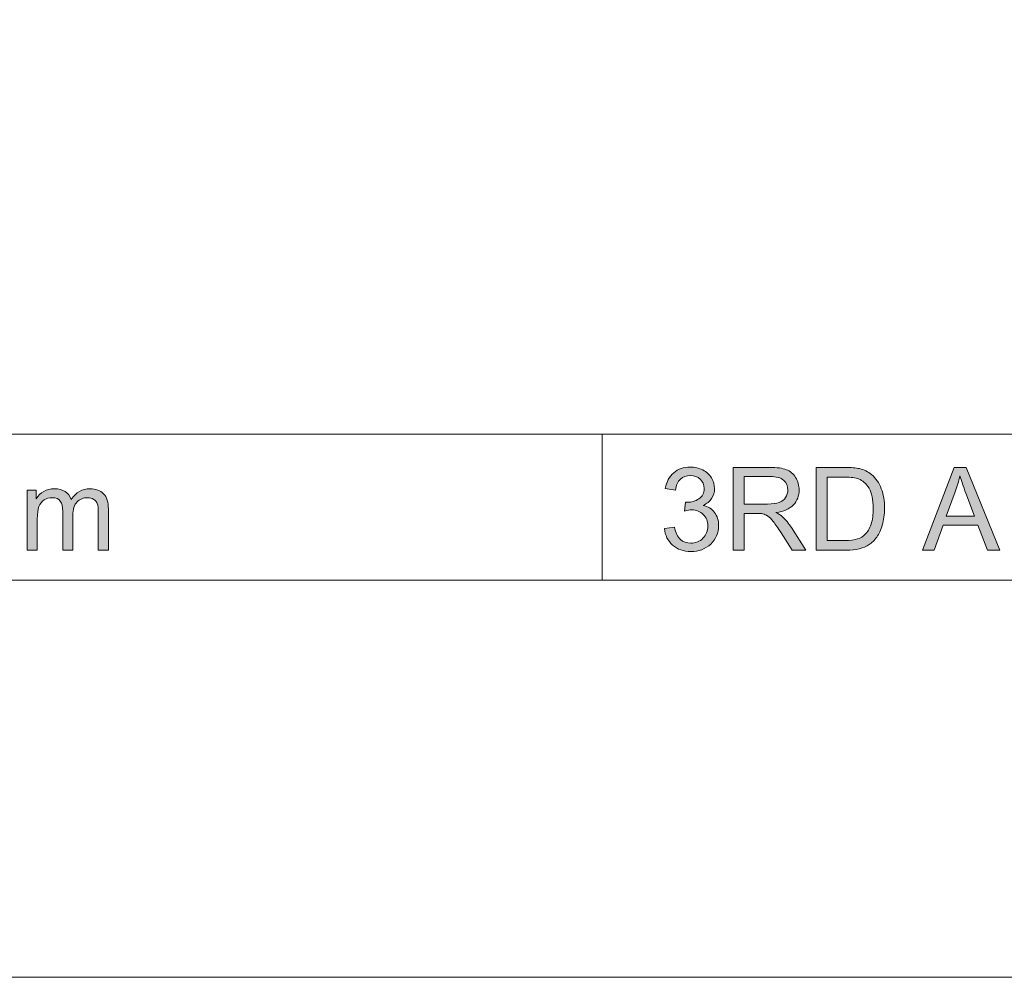
# Model space of a CAD drawing. Units: millimetres. Extents: x 0 to 536, y 0 to 297.
# Drawn here: x 379 to 395, y 0 to 15 of the extents above; entities that cross this region are included whole.
import ezdxf

# ---------------------------------------------------------------- set-up
doc = ezdxf.new("R2010")
doc.units = ezdxf.units.MM
doc.header["$MEASUREMENT"] = 0
doc.layers.add('図面枠', color=7, linetype='Continuous', lineweight=0)

# ---------------------------------------------------------------- blocks, each defined once
blk = doc.blocks.new('Block_0')
at = {"layer": '図面枠', "color": 18, "lineweight": 5}
blk.add_line((308.999, 8.757), (412.726, 8.757), dxfattribs=at)
at = {"layer": '図面枠'}
blk.add_lwpolyline([(0, 297), (420, 297), (420, 0), (0, 0)], close=True, dxfattribs=at)
blk = doc.blocks.new('Block_1')
at = {"layer": '図面枠'}
blk.add_lwpolyline([(0, 297), (420, 297), (420, 0), (0, 0)], close=True, dxfattribs=at)
blk = doc.blocks.new('Block_2')
at = {"layer": '図面枠'}
h = blk.add_hatch(color=18, dxfattribs=at)
h.dxf.hatch_style = 2
edge = h.paths.add_edge_path()
edge.add_spline(control_points=[(389.242, 7.237), (389.242, 7.237), (389.404, 7.259), (389.404, 7.259), (389.423, 7.167), (389.455, 7.101), (389.499, 7.061), (389.545, 7.02), (389.6, 7), (389.666, 7), (389.744, 7), (389.81, 7.026), (389.862, 7.08), (389.915, 7.133), (389.941, 7.199), (389.941, 7.278), (389.941, 7.353), (389.917, 7.414), (389.867, 7.463), (389.818, 7.512), (389.756, 7.536), (389.68, 7.536), (389.649, 7.536), (389.61, 7.53), (389.564, 7.518), (389.564, 7.518), (389.582, 7.661), (389.582, 7.661), (389.593, 7.66), (389.602, 7.66), (389.608, 7.66), (389.678, 7.66), (389.741, 7.678), (389.797, 7.714), (389.853, 7.751), (389.881, 7.807), (389.881, 7.883), (389.881, 7.943), (389.86, 7.993), (389.82, 8.032), (389.778, 8.072), (389.726, 8.091), (389.661, 8.091), (389.597, 8.091), (389.543, 8.071), (389.5, 8.031), (389.457, 7.992), (389.43, 7.932), (389.418, 7.852), (389.418, 7.852), (389.255, 7.882), (389.255, 7.882), (389.275, 7.991), (389.321, 8.076), (389.392, 8.136), (389.463, 8.197), (389.552, 8.227), (389.658, 8.227), (389.731, 8.227), (389.798, 8.211), (389.859, 8.18), (389.921, 8.148), (389.968, 8.106), (390, 8.052), (390.033, 7.997), (390.049, 7.94), (390.049, 7.879), (390.049, 7.822), (390.034, 7.769), (390.003, 7.722), (389.972, 7.674), (389.926, 7.637), (389.866, 7.609), (389.944, 7.591), (390.006, 7.553), (390.049, 7.496), (390.093, 7.438), (390.115, 7.367), (390.115, 7.281), (390.115, 7.165), (390.073, 7.067), (389.988, 6.986), (389.903, 6.905), (389.795, 6.865), (389.666, 6.865), (389.548, 6.865), (389.451, 6.899), (389.374, 6.969), (389.297, 7.038), (389.252, 7.127), (389.242, 7.237)], knot_values=[0, 0, 0, 0, 1, 1, 1, 2, 2, 2, 3, 3, 3, 4, 4, 4, 5, 5, 5, 6, 6, 6, 7, 7, 7, 8, 8, 8, 9, 9, 9, 10, 10, 10, 11, 11, 11, 12, 12, 12, 13, 13, 13, 14, 14, 14, 15, 15, 15, 16, 16, 16, 17, 17, 17, 18, 18, 18, 19, 19, 19, 20, 20, 20, 21, 21, 21, 22, 22, 22, 23, 23, 23, 24, 24, 24, 25, 25, 25, 26, 26, 26, 27, 27, 27, 28, 28, 28, 29, 29, 29, 30, 30, 30, 30], degree=3, periodic=0)
edge.add_line((389.242, 7.237), (389.242, 7.237))
h = blk.add_hatch(color=18, dxfattribs=at)
h.dxf.hatch_style = 2
edge = h.paths.add_edge_path()
edge.add_spline(control_points=[(390.525, 7.631), (390.525, 7.631), (390.903, 7.631), (390.903, 7.631), (390.984, 7.631), (391.047, 7.639), (391.092, 7.656), (391.137, 7.673), (391.172, 7.7), (391.195, 7.737), (391.219, 7.774), (391.231, 7.814), (391.231, 7.857), (391.231, 7.92), (391.208, 7.973), (391.162, 8.014), (391.117, 8.054), (391.044, 8.075), (390.946, 8.075), (390.946, 8.075), (390.525, 8.075), (390.525, 8.075), (390.525, 8.075), (390.525, 7.631), (390.525, 7.631)], knot_values=[0, 0, 0, 0, 1, 1, 1, 2, 2, 2, 3, 3, 3, 4, 4, 4, 5, 5, 5, 6, 6, 6, 7, 7, 7, 8, 8, 8, 8], degree=3, periodic=0)
edge = h.paths.add_edge_path()
edge.add_spline(control_points=[(390.349, 6.887), (390.349, 6.887), (390.349, 8.221), (390.349, 8.221), (390.349, 8.221), (390.939, 8.221), (390.939, 8.221), (391.058, 8.221), (391.147, 8.209), (391.209, 8.185), (391.271, 8.161), (391.32, 8.119), (391.357, 8.058), (391.394, 7.997), (391.413, 7.93), (391.413, 7.857), (391.413, 7.762), (391.382, 7.682), (391.321, 7.617), (391.26, 7.552), (391.165, 7.511), (391.038, 7.493), (391.084, 7.471), (391.12, 7.449), (391.144, 7.427), (391.195, 7.38), (391.244, 7.321), (391.29, 7.25), (391.29, 7.25), (391.52, 6.887), (391.52, 6.887), (391.52, 6.887), (391.3, 6.887), (391.3, 6.887), (391.3, 6.887), (391.124, 7.164), (391.124, 7.164), (391.073, 7.244), (391.03, 7.305), (390.997, 7.348), (390.964, 7.39), (390.934, 7.42), (390.908, 7.437), (390.881, 7.454), (390.855, 7.466), (390.827, 7.473), (390.807, 7.477), (390.775, 7.479), (390.729, 7.479), (390.729, 7.479), (390.525, 7.479), (390.525, 7.479), (390.525, 7.479), (390.525, 6.887), (390.525, 6.887), (390.525, 6.887), (390.349, 6.887), (390.349, 6.887)], knot_values=[0, 0, 0, 0, 1, 1, 1, 2, 2, 2, 3, 3, 3, 4, 4, 4, 5, 5, 5, 6, 6, 6, 7, 7, 7, 8, 8, 8, 9, 9, 9, 10, 10, 10, 11, 11, 11, 12, 12, 12, 13, 13, 13, 14, 14, 14, 15, 15, 15, 16, 16, 16, 17, 17, 17, 18, 18, 18, 19, 19, 19, 19], degree=3, periodic=0)
h = blk.add_hatch(color=18, dxfattribs=at)
h.dxf.hatch_style = 2
edge = h.paths.add_edge_path()
edge.add_spline(control_points=[(391.864, 7.044), (391.864, 7.044), (392.149, 7.044), (392.149, 7.044), (392.237, 7.044), (392.306, 7.052), (392.356, 7.068), (392.406, 7.085), (392.445, 7.108), (392.475, 7.138), (392.517, 7.18), (392.55, 7.236), (392.573, 7.307), (392.596, 7.377), (392.608, 7.463), (392.608, 7.564), (392.608, 7.703), (392.585, 7.811), (392.54, 7.886), (392.494, 7.961), (392.438, 8.011), (392.372, 8.036), (392.325, 8.054), (392.249, 8.064), (392.144, 8.064), (392.144, 8.064), (391.864, 8.064), (391.864, 8.064), (391.864, 8.064), (391.864, 7.044), (391.864, 7.044)], knot_values=[0, 0, 0, 0, 1, 1, 1, 2, 2, 2, 3, 3, 3, 4, 4, 4, 5, 5, 5, 6, 6, 6, 7, 7, 7, 8, 8, 8, 9, 9, 9, 10, 10, 10, 10], degree=3, periodic=0)
edge = h.paths.add_edge_path()
edge.add_spline(control_points=[(391.688, 6.887), (391.688, 6.887), (391.688, 8.221), (391.688, 8.221), (391.688, 8.221), (392.147, 8.221), (392.147, 8.221), (392.251, 8.221), (392.33, 8.214), (392.385, 8.202), (392.46, 8.184), (392.526, 8.152), (392.58, 8.106), (392.65, 8.047), (392.703, 7.971), (392.738, 7.878), (392.773, 7.786), (392.79, 7.68), (392.79, 7.561), (392.79, 7.46), (392.778, 7.37), (392.754, 7.292), (392.731, 7.213), (392.7, 7.149), (392.664, 7.097), (392.627, 7.047), (392.586, 7.006), (392.542, 6.977), (392.498, 6.947), (392.445, 6.925), (392.383, 6.91), (392.321, 6.894), (392.25, 6.887), (392.169, 6.887), (392.169, 6.887), (391.688, 6.887), (391.688, 6.887)], knot_values=[0, 0, 0, 0, 1, 1, 1, 2, 2, 2, 3, 3, 3, 4, 4, 4, 5, 5, 5, 6, 6, 6, 7, 7, 7, 8, 8, 8, 9, 9, 9, 10, 10, 10, 11, 11, 11, 12, 12, 12, 12], degree=3, periodic=0)
h = blk.add_hatch(color=18, dxfattribs=at)
h.dxf.hatch_style = 2
edge = h.paths.add_edge_path()
edge.add_spline(control_points=[(393.786, 7.435), (393.786, 7.435), (394.24, 7.435), (394.24, 7.435), (394.24, 7.435), (394.102, 7.805), (394.102, 7.805), (394.059, 7.917), (394.026, 8.009), (394.005, 8.083), (393.986, 7.997), (393.962, 7.911), (393.93, 7.827), (393.93, 7.827), (393.786, 7.435), (393.786, 7.435)], knot_values=[0, 0, 0, 0, 1, 1, 1, 2, 2, 2, 3, 3, 3, 4, 4, 4, 5, 5, 5, 5], degree=3, periodic=0)
edge = h.paths.add_edge_path()
edge.add_spline(control_points=[(393.403, 6.887), (393.403, 6.887), (393.913, 8.221), (393.913, 8.221), (393.913, 8.221), (394.107, 8.221), (394.107, 8.221), (394.107, 8.221), (394.651, 6.887), (394.651, 6.887), (394.651, 6.887), (394.45, 6.887), (394.45, 6.887), (394.45, 6.887), (394.296, 7.292), (394.296, 7.292), (394.296, 7.292), (393.733, 7.292), (393.733, 7.292), (393.733, 7.292), (393.59, 6.887), (393.59, 6.887), (393.59, 6.887), (393.403, 6.887), (393.403, 6.887)], knot_values=[0, 0, 0, 0, 1, 1, 1, 2, 2, 2, 3, 3, 3, 4, 4, 4, 5, 5, 5, 6, 6, 6, 7, 7, 7, 8, 8, 8, 8], degree=3, periodic=0)
h = blk.add_hatch(color=18, dxfattribs=at)
h.dxf.hatch_style = 2
edge = h.paths.add_edge_path()
edge.add_spline(control_points=[(378.968, 6.887), (378.968, 6.887), (378.968, 7.854), (378.968, 7.854), (378.968, 7.854), (379.114, 7.854), (379.114, 7.854), (379.114, 7.854), (379.114, 7.717), (379.114, 7.717), (379.144, 7.765), (379.184, 7.804), (379.235, 7.833), (379.285, 7.862), (379.342, 7.877), (379.406, 7.877), (379.477, 7.877), (379.536, 7.862), (379.582, 7.831), (379.627, 7.802), (379.66, 7.76), (379.678, 7.706), (379.755, 7.82), (379.855, 7.877), (379.978, 7.877), (380.074, 7.877), (380.148, 7.85), (380.199, 7.797), (380.251, 7.744), (380.277, 7.662), (380.277, 7.551), (380.277, 7.551), (380.277, 6.887), (380.277, 6.887), (380.277, 6.887), (380.114, 6.887), (380.114, 6.887), (380.114, 6.887), (380.114, 7.496), (380.114, 7.496), (380.114, 7.561), (380.109, 7.608), (380.098, 7.637), (380.088, 7.666), (380.068, 7.689), (380.04, 7.706), (380.012, 7.724), (379.979, 7.733), (379.942, 7.733), (379.873, 7.733), (379.816, 7.71), (379.771, 7.665), (379.726, 7.62), (379.704, 7.548), (379.704, 7.448), (379.704, 7.448), (379.704, 6.887), (379.704, 6.887), (379.704, 6.887), (379.541, 6.887), (379.541, 6.887), (379.541, 6.887), (379.541, 7.515), (379.541, 7.515), (379.541, 7.587), (379.528, 7.642), (379.501, 7.678), (379.475, 7.715), (379.431, 7.733), (379.37, 7.733), (379.324, 7.733), (379.281, 7.721), (379.242, 7.697), (379.203, 7.673), (379.174, 7.637), (379.157, 7.59), (379.139, 7.543), (379.131, 7.476), (379.131, 7.388), (379.131, 7.388), (379.131, 6.887), (379.131, 6.887), (379.131, 6.887), (378.968, 6.887), (378.968, 6.887)], knot_values=[0, 0, 0, 0, 1, 1, 1, 2, 2, 2, 3, 3, 3, 4, 4, 4, 5, 5, 5, 6, 6, 6, 7, 7, 7, 8, 8, 8, 9, 9, 9, 10, 10, 10, 11, 11, 11, 12, 12, 12, 13, 13, 13, 14, 14, 14, 15, 15, 15, 16, 16, 16, 17, 17, 17, 18, 18, 18, 19, 19, 19, 20, 20, 20, 21, 21, 21, 22, 22, 22, 23, 23, 23, 24, 24, 24, 25, 25, 25, 26, 26, 26, 27, 27, 27, 28, 28, 28, 28], degree=3, periodic=0)
at = {"layer": '図面枠', "color": 18, "lineweight": 5}
blk.add_line((388.235, 8.757), (388.235, 6.402), dxfattribs=at)
at = {"layer": '図面枠'}
blk.add_lwpolyline([(0, 297), (420, 297), (420, 0), (0, 0)], close=True, dxfattribs=at)
for points, knots in [([(389.242, 7.237), (389.242, 7.237), (389.404, 7.259), (389.404, 7.259), (389.423, 7.167), (389.455, 7.101), (389.499, 7.061), (389.545, 7.02), (389.6, 7), (389.666, 7), (389.744, 7), (389.81, 7.026), (389.862, 7.08), (389.915, 7.133), (389.941, 7.199), (389.941, 7.278), (389.941, 7.353), (389.917, 7.414), (389.867, 7.463), (389.818, 7.512), (389.756, 7.536), (389.68, 7.536), (389.649, 7.536), (389.61, 7.53), (389.564, 7.518), (389.564, 7.518), (389.582, 7.661), (389.582, 7.661), (389.593, 7.66), (389.602, 7.66), (389.608, 7.66), (389.678, 7.66), (389.741, 7.678), (389.797, 7.714), (389.853, 7.751), (389.881, 7.807), (389.881, 7.883), (389.881, 7.943), (389.86, 7.993), (389.82, 8.032), (389.778, 8.072), (389.726, 8.091), (389.661, 8.091), (389.597, 8.091), (389.543, 8.071), (389.5, 8.031), (389.457, 7.992), (389.43, 7.932), (389.418, 7.852), (389.418, 7.852), (389.255, 7.882), (389.255, 7.882), (389.275, 7.991), (389.321, 8.076), (389.392, 8.136), (389.463, 8.197), (389.552, 8.227), (389.658, 8.227), (389.731, 8.227), (389.798, 8.211), (389.859, 8.18), (389.921, 8.148), (389.968, 8.106), (390, 8.052), (390.033, 7.997), (390.049, 7.94), (390.049, 7.879), (390.049, 7.822), (390.034, 7.769), (390.003, 7.722), (389.972, 7.674), (389.926, 7.637), (389.866, 7.609), (389.944, 7.591), (390.006, 7.553), (390.049, 7.496), (390.093, 7.438), (390.115, 7.367), (390.115, 7.281), (390.115, 7.165), (390.073, 7.067), (389.988, 6.986), (389.903, 6.905), (389.795, 6.865), (389.666, 6.865), (389.548, 6.865), (389.451, 6.899), (389.374, 6.969), (389.297, 7.038), (389.252, 7.127), (389.242, 7.237)], [0, 0, 0, 0, 1, 1, 1, 2, 2, 2, 3, 3, 3, 4, 4, 4, 5, 5, 5, 6, 6, 6, 7, 7, 7, 8, 8, 8, 9, 9, 9, 10, 10, 10, 11, 11, 11, 12, 12, 12, 13, 13, 13, 14, 14, 14, 15, 15, 15, 16, 16, 16, 17, 17, 17, 18, 18, 18, 19, 19, 19, 20, 20, 20, 21, 21, 21, 22, 22, 22, 23, 23, 23, 24, 24, 24, 25, 25, 25, 26, 26, 26, 27, 27, 27, 28, 28, 28, 29, 29, 29, 30, 30, 30, 30]), ([(390.349, 6.887), (390.349, 6.887), (390.349, 8.221), (390.349, 8.221), (390.349, 8.221), (390.939, 8.221), (390.939, 8.221), (391.058, 8.221), (391.147, 8.209), (391.209, 8.185), (391.271, 8.161), (391.32, 8.119), (391.357, 8.058), (391.394, 7.997), (391.413, 7.93), (391.413, 7.857), (391.413, 7.762), (391.382, 7.682), (391.321, 7.617), (391.26, 7.552), (391.165, 7.511), (391.038, 7.493), (391.084, 7.471), (391.12, 7.449), (391.144, 7.427), (391.195, 7.38), (391.244, 7.321), (391.29, 7.25), (391.29, 7.25), (391.52, 6.887), (391.52, 6.887), (391.52, 6.887), (391.3, 6.887), (391.3, 6.887), (391.3, 6.887), (391.124, 7.164), (391.124, 7.164), (391.073, 7.244), (391.03, 7.305), (390.997, 7.348), (390.964, 7.39), (390.934, 7.42), (390.908, 7.437), (390.881, 7.454), (390.855, 7.466), (390.827, 7.473), (390.807, 7.477), (390.775, 7.479), (390.729, 7.479), (390.729, 7.479), (390.525, 7.479), (390.525, 7.479), (390.525, 7.479), (390.525, 6.887), (390.525, 6.887), (390.525, 6.887), (390.349, 6.887), (390.349, 6.887)], [0, 0, 0, 0, 1, 1, 1, 2, 2, 2, 3, 3, 3, 4, 4, 4, 5, 5, 5, 6, 6, 6, 7, 7, 7, 8, 8, 8, 9, 9, 9, 10, 10, 10, 11, 11, 11, 12, 12, 12, 13, 13, 13, 14, 14, 14, 15, 15, 15, 16, 16, 16, 17, 17, 17, 18, 18, 18, 19, 19, 19, 19]), ([(391.688, 6.887), (391.688, 6.887), (391.688, 8.221), (391.688, 8.221), (391.688, 8.221), (392.147, 8.221), (392.147, 8.221), (392.251, 8.221), (392.33, 8.214), (392.385, 8.202), (392.46, 8.184), (392.526, 8.152), (392.58, 8.106), (392.65, 8.047), (392.703, 7.971), (392.738, 7.878), (392.773, 7.786), (392.79, 7.68), (392.79, 7.561), (392.79, 7.46), (392.778, 7.37), (392.754, 7.292), (392.731, 7.213), (392.7, 7.149), (392.664, 7.097), (392.627, 7.047), (392.586, 7.006), (392.542, 6.977), (392.498, 6.947), (392.445, 6.925), (392.383, 6.91), (392.321, 6.894), (392.25, 6.887), (392.169, 6.887), (392.169, 6.887), (391.688, 6.887), (391.688, 6.887)], [0, 0, 0, 0, 1, 1, 1, 2, 2, 2, 3, 3, 3, 4, 4, 4, 5, 5, 5, 6, 6, 6, 7, 7, 7, 8, 8, 8, 9, 9, 9, 10, 10, 10, 11, 11, 11, 12, 12, 12, 12]), ([(393.403, 6.887), (393.403, 6.887), (393.913, 8.221), (393.913, 8.221), (393.913, 8.221), (394.107, 8.221), (394.107, 8.221), (394.107, 8.221), (394.651, 6.887), (394.651, 6.887), (394.651, 6.887), (394.45, 6.887), (394.45, 6.887), (394.45, 6.887), (394.296, 7.292), (394.296, 7.292), (394.296, 7.292), (393.733, 7.292), (393.733, 7.292), (393.733, 7.292), (393.59, 6.887), (393.59, 6.887), (393.59, 6.887), (393.403, 6.887), (393.403, 6.887)], [0, 0, 0, 0, 1, 1, 1, 2, 2, 2, 3, 3, 3, 4, 4, 4, 5, 5, 5, 6, 6, 6, 7, 7, 7, 8, 8, 8, 8]), ([(390.525, 7.631), (390.525, 7.631), (390.903, 7.631), (390.903, 7.631), (390.984, 7.631), (391.047, 7.639), (391.092, 7.656), (391.137, 7.673), (391.172, 7.7), (391.195, 7.737), (391.219, 7.774), (391.231, 7.814), (391.231, 7.857), (391.231, 7.92), (391.208, 7.973), (391.162, 8.014), (391.117, 8.054), (391.044, 8.075), (390.946, 8.075), (390.946, 8.075), (390.525, 8.075), (390.525, 8.075), (390.525, 8.075), (390.525, 7.631), (390.525, 7.631)], [0, 0, 0, 0, 1, 1, 1, 2, 2, 2, 3, 3, 3, 4, 4, 4, 5, 5, 5, 6, 6, 6, 7, 7, 7, 8, 8, 8, 8]), ([(391.864, 7.044), (391.864, 7.044), (392.149, 7.044), (392.149, 7.044), (392.237, 7.044), (392.306, 7.052), (392.356, 7.068), (392.406, 7.085), (392.445, 7.108), (392.475, 7.138), (392.517, 7.18), (392.55, 7.236), (392.573, 7.307), (392.596, 7.377), (392.608, 7.463), (392.608, 7.564), (392.608, 7.703), (392.585, 7.811), (392.54, 7.886), (392.494, 7.961), (392.438, 8.011), (392.372, 8.036), (392.325, 8.054), (392.249, 8.064), (392.144, 8.064), (392.144, 8.064), (391.864, 8.064), (391.864, 8.064), (391.864, 8.064), (391.864, 7.044), (391.864, 7.044)], [0, 0, 0, 0, 1, 1, 1, 2, 2, 2, 3, 3, 3, 4, 4, 4, 5, 5, 5, 6, 6, 6, 7, 7, 7, 8, 8, 8, 9, 9, 9, 10, 10, 10, 10]), ([(393.786, 7.435), (393.786, 7.435), (394.24, 7.435), (394.24, 7.435), (394.24, 7.435), (394.102, 7.805), (394.102, 7.805), (394.059, 7.917), (394.026, 8.009), (394.005, 8.083), (393.986, 7.997), (393.962, 7.911), (393.93, 7.827), (393.93, 7.827), (393.786, 7.435), (393.786, 7.435)], [0, 0, 0, 0, 1, 1, 1, 2, 2, 2, 3, 3, 3, 4, 4, 4, 5, 5, 5, 5]), ([(378.968, 6.887), (378.968, 6.887), (378.968, 7.854), (378.968, 7.854), (378.968, 7.854), (379.114, 7.854), (379.114, 7.854), (379.114, 7.854), (379.114, 7.717), (379.114, 7.717), (379.144, 7.765), (379.184, 7.804), (379.235, 7.833), (379.285, 7.862), (379.342, 7.877), (379.406, 7.877), (379.477, 7.877), (379.536, 7.862), (379.582, 7.831), (379.627, 7.802), (379.66, 7.76), (379.678, 7.706), (379.755, 7.82), (379.855, 7.877), (379.978, 7.877), (380.074, 7.877), (380.148, 7.85), (380.199, 7.797), (380.251, 7.744), (380.277, 7.662), (380.277, 7.551), (380.277, 7.551), (380.277, 6.887), (380.277, 6.887), (380.277, 6.887), (380.114, 6.887), (380.114, 6.887), (380.114, 6.887), (380.114, 7.496), (380.114, 7.496), (380.114, 7.561), (380.109, 7.608), (380.098, 7.637), (380.088, 7.666), (380.068, 7.689), (380.04, 7.706), (380.012, 7.724), (379.979, 7.733), (379.942, 7.733), (379.873, 7.733), (379.816, 7.71), (379.771, 7.665), (379.726, 7.62), (379.704, 7.548), (379.704, 7.448), (379.704, 7.448), (379.704, 6.887), (379.704, 6.887), (379.704, 6.887), (379.541, 6.887), (379.541, 6.887), (379.541, 6.887), (379.541, 7.515), (379.541, 7.515), (379.541, 7.587), (379.528, 7.642), (379.501, 7.678), (379.475, 7.715), (379.431, 7.733), (379.37, 7.733), (379.324, 7.733), (379.281, 7.721), (379.242, 7.697), (379.203, 7.673), (379.174, 7.637), (379.157, 7.59), (379.139, 7.543), (379.131, 7.476), (379.131, 7.388), (379.131, 7.388), (379.131, 6.887), (379.131, 6.887), (379.131, 6.887), (378.968, 6.887), (378.968, 6.887)], [0, 0, 0, 0, 1, 1, 1, 2, 2, 2, 3, 3, 3, 4, 4, 4, 5, 5, 5, 6, 6, 6, 7, 7, 7, 8, 8, 8, 9, 9, 9, 10, 10, 10, 11, 11, 11, 12, 12, 12, 13, 13, 13, 14, 14, 14, 15, 15, 15, 16, 16, 16, 17, 17, 17, 18, 18, 18, 19, 19, 19, 20, 20, 20, 21, 21, 21, 22, 22, 22, 23, 23, 23, 24, 24, 24, 25, 25, 25, 26, 26, 26, 27, 27, 27, 28, 28, 28, 28])]:
    blk.add_open_spline(points, degree=3, knots=knots, dxfattribs=at)
blk = doc.blocks.new('Block_3')
at = {"layer": '図面枠'}
blk.add_lwpolyline([(0, 297), (420, 297), (420, 0), (0, 0)], close=True, dxfattribs=at)
at = {"layer": '図面枠', "color": 18, "lineweight": 18}
blk.add_lwpolyline([(7.04, 6.402), (7.04, 290.165), (412.726, 290.165), (412.726, 289.879), (412.726, 6.402)], close=True, dxfattribs=at)
blk = doc.blocks.new('Block_4')
at = {"layer": '図面枠'}
blk.add_lwpolyline([(0, 297), (420, 297), (420, 0), (0, 0)], close=True, dxfattribs=at)

msp = doc.modelspace()

# ---------------------------------------------------------------- linework, layer by layer
at = {"layer": '図面枠'}
msp.add_lwpolyline([(0, 297), (420, 297), (420, 0), (0, 0)], close=True, dxfattribs=at)
msp.add_lwpolyline([(0, 297), (420, 297), (420, 0), (0, 0)], close=True, dxfattribs=at)

# ---------------------------------------------------------------- block references
for name in ['Block_0', 'Block_1', 'Block_2', 'Block_3', 'Block_4']:
    msp.add_blockref(name, (0, 0), dxfattribs=at)

doc.saveas('drawing.dxf')
